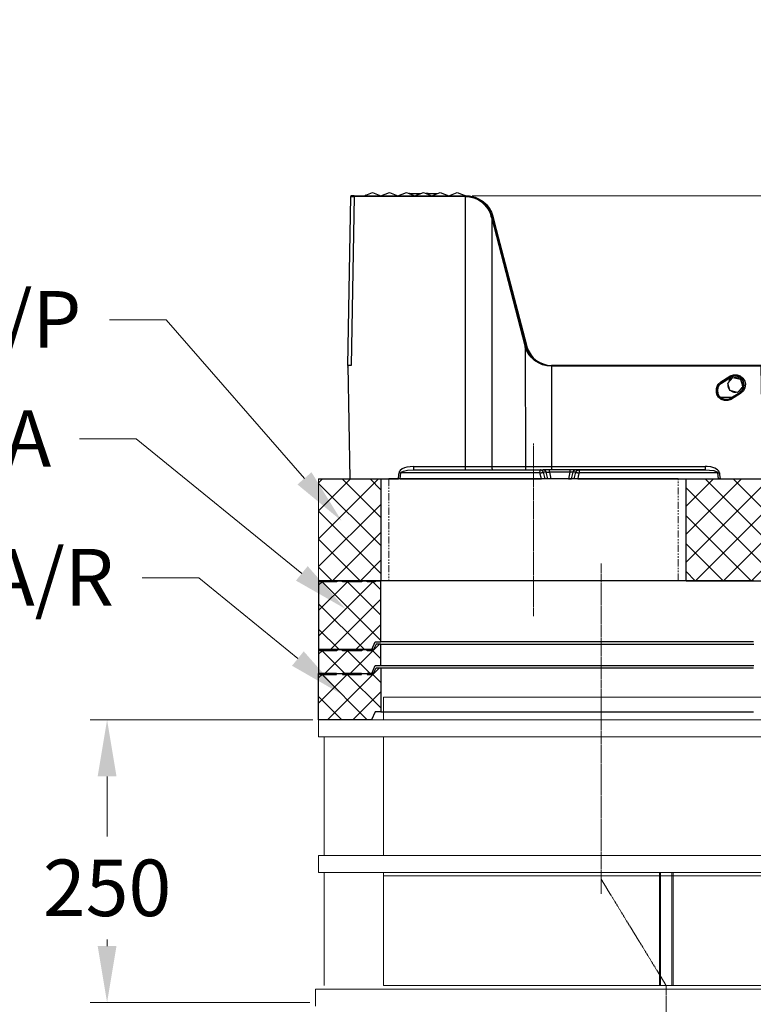
# Model space of a CAD drawing. Units: millimetres. Extents: x 0 to 9721, y -12778 to 6839.
# Drawn here: x 6458 to 7107, y -8571 to -7701 of the extents above; entities that cross this region are included whole.
import ezdxf
from ezdxf import colors
from ezdxf.entities.mleader import LeaderData, LeaderLine
from ezdxf.math import Vec2, Vec3

# ---------------------------------------------------------------- set-up
doc = ezdxf.new("R2010")
doc.units = ezdxf.units.MM
for name, pattern in [('CENTER2', [28.575, 19.05, -3.175, 3.175, -3.175]), ('SLD-Phantom', [12.7, 6.35, -1.27, 1.27, -1.27, 1.27, -1.27]), ('SLD-Solid', [0])]:
    doc.linetypes.add(name, pattern=pattern)
doc.layers.get('0').update_dxf_attribs({"lineweight": 15})
doc.layers.get('Defpoints').update_dxf_attribs({"color": 72})
doc.layers.add('Centre line', color=5, linetype='CENTER2', lineweight=0)
doc.layers.add('PDF_Geomertry', color=7, linetype='Continuous')
doc.styles.add('Izmeru teksts', font='arial.ttf')
doc.styles.get("Standard").update_dxf_attribs({"font": 'arial.ttf'})
doc.dimstyles.get("Standard").update_dxf_attribs({"dimtxt": 70, "dimasz": 80, "dimexe": 30, "dimexo": 30, "dimgap": 50, "dimtad": 0, "dimtih": 1, "dimtoh": 1, "dimdec": 0, "dimzin": 0, "dimdsep": 46, "dimtxsty": 'Izmeru teksts', "dimcen": 0, "dimclrd": 109, "dimclre": 109, "dimclrt": 109, "dimadec": 0, "dimazin": 0, "dimtfac": 1, "dimtdec": 4, "dimtofl": 0, "dimtmove": 0, "dimatfit": 3, "dimfxl": 1, "dimtolj": 1, "dimtzin": 0, "dimlwd": 0, "dimlwe": 0, "dimarcsym": 0})
pattern_1 = [(45, (5783.947, -12778.036), (-12.34785, 12.34785), []), (135, (5783.947, -12778.036), (-12.34785, -12.34785), [])]

# ---------------------------------------------------------------- blocks, each defined once
blk = doc.blocks.new('*D446')
at = {"color": 109, "lineweight": 0}
for p, q in [((6717.49, -8319.78), (6520.59, -8319.78)), ((6535.59, -8369.78), (6535.59, -8422.81)), ((6535.59, -8519.78), (6535.59, -8513.86)), ((6714.99, -8569.78), (6520.59, -8569.78))]:
    blk.add_line(p, q, dxfattribs=at)
at = {"color": 109}
for points in [[(6543.92, -8369.78), (6527.26, -8369.78), (6535.59, -8319.78)], [(6527.26, -8519.78), (6543.92, -8519.78), (6535.59, -8569.78)]]:
    blk.add_solid(points, dxfattribs=at)
at = {"layer": 'Defpoints', "color": 0}
for p in [(6535.59, -8319.78), (6722.49, -8319.78), (6719.99, -8569.78)]:
    blk.add_point(p, dxfattribs=at)
at = {"color": 109, "insert": (6535.59, -8468.33), "char_height": 50, "attachment_point": 5, "style": 'Izmeru teksts'}
blk.add_mtext('\\A1;250', dxfattribs=at)
blk = doc.blocks.new('*D448')
at = {"color": 109, "lineweight": 0}
for p, q in [((7207.11, -7733.67), (7157.11, -7733.67)), ((7157.11, -7733.67), (7157.11, -7806.72)), ((6858.41, -7856.72), (7172.11, -7856.72)), ((7119.58, -8006.65), (7172.11, -8006.65)), ((7157.11, -8056.65), (7157.11, -8106.65))]:
    blk.add_line(p, q, dxfattribs=at)
at = {"color": 109}
for points in [[(7148.78, -7806.72), (7165.44, -7806.72), (7157.11, -7856.72)], [(7165.44, -8056.65), (7148.78, -8056.65), (7157.11, -8006.65)]]:
    blk.add_solid(points, dxfattribs=at)
at = {"layer": 'Defpoints', "color": 0}
for p in [(6853.41, -7856.72), (7114.58, -8006.65), (7157.11, -8006.65)]:
    blk.add_point(p, dxfattribs=at)
at = {"color": 109, "insert": (7279.91, -7733.67), "char_height": 50, "attachment_point": 5, "style": 'Izmeru teksts'}
blk.add_mtext('\\A1;150', dxfattribs=at)

msp = doc.modelspace()

# ---------------------------------------------------------------- hatches: boundary and pattern name
at = {"true_color": 0x757500}
h = msp.add_hatch(dxfattribs=at)
h.set_pattern_fill('ANSI37', color=56, scale=5.5, style=0)
h.set_pattern_definition(pattern_1)
h.paths.add_polyline_path([(6777.63, -8196.82), (6777.63, -8106.82), (6722.63, -8106.82), (6722.63, -8196.82)])
h = msp.add_hatch(dxfattribs=at)
h.set_pattern_fill('ANSI37', color=56, scale=5.5, style=0)
h.set_pattern_definition(pattern_1)
h.paths.add_polyline_path([(7047.63, -8196.82), (7212.63, -8196.82), (7212.63, -8106.82), (7047.63, -8106.82)], flags=0)

# ---------------------------------------------------------------- linework, layer by layer
at = {"color": 7, "linetype": 'SLD-Solid', "lineweight": 25}
for p, q in [((6722.63, -8106.82), (6777.63, -8106.82)), ((6777.63, -8106.82), (6784.75, -8106.82)), ((6777.63, -8106.82), (6777.63, -8196.82)), ((6777.63, -8106.82), (6784.75, -8106.82)), ((7040.52, -8106.82), (6784.75, -8106.82)), ((7040.52, -8106.82), (7047.63, -8106.82)), ((7040.52, -8106.82), (7047.63, -8106.82)), ((7047.63, -8196.82), (7047.63, -8106.82)), ((7047.63, -8106.82), (7212.63, -8106.82)), ((6722.63, -8196.82), (6777.63, -8196.82)), ((6784.75, -8196.82), (6777.63, -8196.82)), ((7040.52, -8196.82), (6784.75, -8196.82)), ((7047.63, -8196.82), (7040.52, -8196.82)), ((7047.63, -8196.82), (7212.63, -8196.82))]:
    msp.add_line(p, q, dxfattribs=at)
for p, q in [((6722.63, -8106.82), (6722.63, -8196.82)), ((7164.99, -8299.78), (6779.99, -8299.78)), ((6779.99, -8299.78), (6779.99, -8319.78)), ((6779.99, -8319.78), (6722.49, -8319.78)), ((6722.49, -8319.78), (6722.49, -8334.78)), ((6722.49, -8319.78), (6779.99, -8319.78)), ((6779.99, -8319.78), (7164.99, -8319.78)), ((6727.49, -8334.78), (6722.49, -8334.78)), ((6727.49, -8439.78), (6727.49, -8334.78)), ((7164.99, -8334.78), (6727.49, -8334.78)), ((6779.99, -8334.78), (6779.99, -8439.78)), ((6722.49, -8439.78), (6722.49, -8454.78)), ((6779.99, -8439.78), (6722.49, -8439.78)), ((7164.99, -8439.78), (6779.99, -8439.78)), ((6779.99, -8454.78), (6722.49, -8454.78)), ((6727.49, -8454.78), (6727.49, -8554.78)), ((6779.99, -8454.78), (6779.99, -8554.78)), ((7164.99, -8454.78), (6779.99, -8454.78)), ((7164.99, -8457.78), (6779.99, -8457.78)), ((7023.99, -8454.78), (7023.99, -8554.78)), ((7024.99, -8454.78), (7024.99, -8554.78)), ((7034.99, -8454.78), (7034.99, -8554.78)), ((7035.99, -8454.78), (7035.99, -8554.78)), ((7279.99, -8554.78), (6779.99, -8554.78)), ((6779.99, -8557.78), (6719.99, -8557.78)), ((6719.99, -8557.78), (6719.99, -8572.78)), ((7279.99, -8557.78), (6779.99, -8557.78))]:
    msp.add_line(p, q)
at = {"color": 9, "linetype": 'SLD-Phantom', "lineweight": 18}
for p, q in [((6784.75, -8106.82), (6784.75, -8196.82)), ((7040.52, -8196.82), (7040.52, -8106.82))]:
    msp.add_line(p, q, dxfattribs=at)
at = {"color": 7}
msp.add_line((6777.49, -8319.78), (7167.49, -8319.78), dxfattribs=at)
at = {"color": 56, "true_color": 0x757500}
for points in [[(6777.63, -8249.67), (6725.63, -8197.88), (6722.63, -8200.87)], [(6777.63, -8227.3), (6748.19, -8197.88), (6722.63, -8223.24)], [(6777.63, -8204.92), (6770.58, -8197.88), (6722.63, -8245.79)], [(6733.03, -8257.77), (6777.63, -8213.2)], [(6722.63, -8217.26), (6763.17, -8257.77)], [(6722.63, -8239.63), (6740.79, -8257.77)], [(6755.42, -8257.77), (6777.63, -8235.58)], [(6745.72, -8278.74), (6725.8, -8258.83), (6722.63, -8261.82)], [(6768.11, -8278.74), (6748.19, -8258.83), (6728.1, -8278.74)], [(6777.63, -8265.88), (6770.58, -8258.83), (6750.66, -8278.74)], [(6770.75, -8258.65), (6776.57, -8252.84)], [(6770.57, -8279.62), (6776.56, -8273.8)], [(6765.63, -8319.78), (6725.62, -8279.79), (6722.63, -8282.79)], [(6777.62, -8309.21), (6748.01, -8279.79), (6722.63, -8305.16)], [(6777.62, -8286.84), (6770.57, -8279.79), (6730.56, -8319.78)], [(6722.63, -8299.17), (6743.07, -8319.78)], [(6752.94, -8319.78), (6777.62, -8295.12)]]:
    msp.add_lwpolyline(points, dxfattribs=at)
at = {"layer": 'Centre line', "linetype": 'CENTER2', "lineweight": 0, "ltscale": 0.1}
for p, q in [((6912.63, -8228.27), (6912.63, -8075.37)), ((6972.49, -8181.74), (6972.49, -8473.58)), ((6972.49, -8460.78), (7029.99, -8554.78)), ((7029.99, -8554.78), (7029.99, -8876.12))]:
    msp.add_line(p, q, dxfattribs=at)
at = {"layer": 'PDF_Geomertry', "lineweight": 25}
for points in [[(6748.44, -8006.65), (6750.98, -7857.15), (6751.19, -7857.15), (6751.4, -7857.15), (6751.83, -7857.15), (6752.25, -7857.15), (6752.88, -7857.15), (6753.31, -7857.15), (6753.94, -7857.15), (6753.94, -7856.94), (6753.94, -7856.72), (6753.52, -7856.72), (6753.09, -7856.72), (6752.67, -7856.72), (6752.25, -7856.72), (6751.83, -7856.72), (6751.61, -7856.72), (6751.4, -7856.72), (6751.19, -7856.72), (6750.98, -7856.94), (6750.98, -7857.15)], [(6806.85, -8095.81), (6852.35, -8095.81), (6852.35, -7857.15), (6753.94, -7857.15), (6751.4, -8006.65), (6748.44, -8006.65), (6750.13, -8106.82), (6793.31, -8106.82), (6793.52, -8102.8), (6793.73, -8101.53)], [(6753.94, -7856.72), (6852.35, -7856.72), (6853.41, -7856.72), (6857.22, -7856.94), (6861.03, -7857.78), (6864.63, -7859.48), (6868.02, -7861.6), (6870.98, -7864.35), (6873.52, -7867.52), (6875.42, -7870.91), (6876.69, -7874.51), (6878.17, -7880.87), (6906.32, -7988.65), (6906.75, -7990.14), (6907.17, -7991.41), (6907.8, -7992.89), (6910.56, -7997.34), (6912.46, -7999.67), (6914.79, -8001.78), (6918.17, -8003.9), (6921.98, -8005.38), (6925.58, -8006.44), (6929.6, -8006.65)], [(6762.83, -7856.72), (6762.83, -7856.72), (6762.83, -7856.51), (6763.25, -7856.51), (6763.89, -7856.3), (6764.31, -7856.09), (6764.1, -7856.09), (6764.1, -7856.3), (6764.1, -7856.51), (6764.1, -7856.72)], [(6764.31, -7856.09), (6770.24, -7853.55), (6777.65, -7856.72), (6785.26, -7853.55), (6792.67, -7856.72), (6800.29, -7853.55), (6807.7, -7856.72), (6815.32, -7853.55), (6822.72, -7856.72), (6830.13, -7853.55), (6837.75, -7856.72), (6845.16, -7853.55), (6852.78, -7856.72)], [(6803.04, -7854.61), (6802.83, -7854.61)], [(6803.25, -7854.82), (6803.47, -7854.61), (6803.68, -7854.61), (6804.1, -7854.61), (6805.37, -7854.61), (6806.85, -7854.61), (6808.54, -7854.61), (6810.03, -7854.61)], [(6810.03, -7855.67), (6810.03, -7855.67), (6810.03, -7854.61), (6812.14, -7854.61), (6812.78, -7854.61)], [(6818.28, -7854.82), (6818.28, -7854.61), (6817.86, -7854.61), (6817.65, -7854.61)], [(6819.34, -7854.61), (6819.13, -7854.61), (6818.7, -7854.61), (6818.28, -7854.61)], [(6819.13, -7855.24), (6819.34, -7854.61), (6819.76, -7854.61)], [(6819.55, -7855.24), (6819.76, -7854.61), (6820.61, -7854.61), (6823.36, -7854.61), (6825.48, -7854.61), (6826.96, -7854.61), (6827.8, -7854.61)], [(6875.21, -7874.72), (6875.42, -7875.57), (6875.63, -7876.42), (6875.21, -7874.72), (6875.21, -7874.72), (6875.42, -7874.72), (6875.63, -7874.72), (6875.63, -7874.51), (6874.36, -7870.91), (6872.46, -7867.52), (6870.13, -7864.35), (6867.17, -7861.6), (6863.57, -7859.48), (6859.97, -7857.78), (6856.16, -7856.94), (6852.35, -7856.72), (6852.35, -7856.94), (6852.35, -7857.15), (6856.16, -7857.36), (6859.76, -7858.42), (6863.57, -7859.9), (6866.75, -7862.02), (6869.71, -7864.77), (6872.25, -7867.95), (6873.94, -7871.12), (6875.21, -7874.72), (6875.42, -7875.57), (6875.63, -7876.42), (6875.63, -7876.42), (6875.85, -8095.81), (6905.48, -8095.81), (6905.48, -8096.44), (6905.48, -8096.87), (6905.48, -8097.5), (6905.48, -8097.93), (6905.48, -8098.35), (6905.48, -8098.56), (6905.69, -8098.77), (6905.69, -8098.77)], [(6875.63, -7874.51), (6876.06, -7876.42), (6875.85, -7876.42), (6875.63, -7876.42), (6904.84, -7988.87), (6905.05, -7989.29), (6905.05, -7989.93), (6905.26, -7990.35), (6905.48, -8095.81), (6905.48, -8095.81), (6912.67, -8095.81), (6919.66, -8095.81), (6928.54, -8095.81), (6928.54, -8096.44), (6928.54, -8096.87), (6928.54, -8097.5), (6928.54, -8097.93), (6928.54, -8098.35), (6928.54, -8098.56), (6928.54, -8098.77), (6928.54, -8098.77)], [(6876.69, -7874.51), (6876.69, -7874.51), (6876.48, -7874.72), (6876.27, -7874.72), (6876.06, -7874.72), (6875.85, -7874.72), (6875.63, -7874.72)], [(6876.06, -7876.42), (6905.26, -7988.65), (6905.26, -7988.87), (6905.05, -7988.87), (6904.84, -7988.87)], [(6878.17, -7880.87), (6878.17, -7880.87), (6877.96, -7880.87), (6877.75, -7880.87), (6877.54, -7880.87), (6877.33, -7881.08)], [(6905.26, -7988.65), (6905.48, -7989.29), (6905.69, -7989.71), (6905.69, -7990.35)], [(6906.32, -7988.65), (6906.32, -7988.65), (6906.11, -7988.87), (6905.9, -7988.87), (6905.69, -7988.87), (6905.48, -7989.08)], [(6907.8, -7992.89), (6907.8, -7992.89), (6907.59, -7992.89), (6907.38, -7993.1), (6907.17, -7993.1), (6906.96, -7993.31)], [(6908.23, -7993.53), (6907.8, -7992.68)], [(6748.44, -8007.93), (6748.44, -8007.93), (6748.44, -8007.71)], [(6748.44, -8007.93), (6748.44, -8007.93), (6748.44, -8007.71)], [(7113.94, -8006.65), (6928.54, -8006.65)], [(7077.12, -8101.53), (7077.12, -8102.8), (7077.54, -8106.82), (7115.63, -8106.82), (7113.94, -8007.29), (6928.54, -8007.29), (6928.54, -8095.81), (7064.42, -8095.81)], [(7095.74, -8031.43), (7095.74, -8031.22), (7095.53, -8031.01), (7095.32, -8030.8), (7095.32, -8030.58), (7095.11, -8030.58), (7095.11, -8030.58), (7097.43, -8028.47), (7098.7, -8025.93), (7098.92, -8023.38), (7098.28, -8020.63), (7097.01, -8018.51), (7094.89, -8016.82), (7092.35, -8015.76), (7089.6, -8015.76), (7087.06, -8016.61), (7086.64, -8017.03), (7086.64, -8016.82), (7086.64, -8016.61), (7086.43, -8016.61), (7086.43, -8016.4), (7086.22, -8016.18), (7086.22, -8015.97)], [(7075.63, -8023.38), (7074.58, -8026.98), (7074.36, -8029.53), (7075.21, -8033.13)], [(7087.7, -8036.3), (7087.7, -8036.3), (7087.49, -8036.09), (7087.49, -8035.88), (7087.27, -8035.88), (7087.27, -8035.67), (7087.27, -8035.46), (7086.85, -8035.88), (7084.31, -8036.73), (7081.56, -8036.73), (7079.02, -8035.67), (7076.9, -8033.97), (7075.42, -8031.64), (7075, -8029.1), (7075.21, -8026.35), (7076.48, -8024.02), (7078.81, -8021.9), (7078.81, -8021.9), (7078.6, -8021.9), (7078.6, -8021.69), (7078.39, -8021.48), (7078.39, -8021.27), (7078.17, -8021.06)], [(7078.81, -8022.11), (7086.85, -8017.24)], [(7086.85, -8018.73), (7084.52, -8018.73)], [(7084.52, -8022.96), (7084.52, -8023.6), (7084.52, -8024.87), (7084.74, -8025.93), (7085.37, -8026.98), (7086, -8027.83)], [(7088.12, -8017.88), (7087.27, -8018.3), (7086.85, -8018.73), (7086, -8019.36), (7085.37, -8020.42), (7084.95, -8021.48)], [(7094.68, -8018.51), (7093.2, -8017.67), (7091.3, -8017.24), (7090.03, -8017.46)], [(7090.87, -8017.24), (7090.87, -8017.24), (7090.87, -8017.46)], [(7096.8, -8018.73), (7095.53, -8018.73)], [(7097.43, -8024.44), (7097.43, -8023.6), (7097.43, -8022.54), (7097.01, -8021.48), (7096.59, -8020.42), (7095.95, -8019.57)], [(7087.06, -8028.89), (7087.7, -8029.31), (7088.76, -8029.74), (7089.81, -8030.16), (7090.87, -8030.16), (7091.93, -8030.16)], [(7087.06, -8035.24), (7095.11, -8030.37)], [(7090.87, -8030.16), (7090.87, -8029.95)], [(7093.62, -8029.74), (7094.26, -8029.31), (7095.11, -8028.68), (7095.95, -8027.83), (7096.59, -8026.98), (7097.01, -8025.93)], [(7087.91, -8034.82), (7078.17, -8034.82)], [(6806.85, -8098.77), (6806.85, -8098.77), (6806.85, -8098.56), (6806.85, -8098.35), (6806.85, -8097.93), (6806.85, -8097.5), (6806.85, -8096.87), (6806.85, -8096.44), (6806.85, -8095.81), (6803.68, -8096.02), (6800.71, -8096.44), (6798.6, -8097.08), (6796.48, -8097.93), (6794.79, -8099.41), (6793.94, -8100.47), (6793.73, -8101.53), (6793.94, -8101.53), (6794.15, -8101.53), (6794.36, -8101.53), (6794.58, -8101.53), (6794.79, -8101.53), (6795, -8101.53), (6795.21, -8101.53), (6795.21, -8101.31), (6795.42, -8101.1), (6796.06, -8100.47), (6797.54, -8099.83), (6801.35, -8098.98), (6806.85, -8098.77), (6816.38, -8098.77), (6826.11, -8098.77), (6836.06, -8098.77), (6846, -8098.77), (6856.16, -8098.77), (6866.32, -8098.77), (6876.69, -8098.77), (6887.06, -8098.77), (6897.43, -8098.77), (6908.02, -8098.77), (6918.39, -8098.77), (6921.14, -8098.77), (6921.56, -8098.77), (6922.2, -8098.98), (6922.62, -8099.2), (6922.83, -8099.41), (6923.25, -8099.62), (6923.47, -8100.04), (6923.89, -8100.47), (6923.89, -8100.89), (6924.1, -8100.89), (6924.52, -8100.89), (6924.95, -8100.89), (6925.58, -8100.89), (6926, -8100.89), (6926.64, -8100.89), (6927.91, -8106.82), (6927.27, -8106.82), (6926.64, -8106.82), (6926.22, -8106.82), (6925.58, -8106.82), (6925.37, -8106.82), (6925.16, -8106.82)], [(6794.79, -8106.82), (6795.21, -8101.53)], [(6918.17, -8101.53), (6907.59, -8101.53), (6896.8, -8101.53), (6886.22, -8101.53), (6875.63, -8101.53), (6865.26, -8101.53), (6854.89, -8101.53), (6844.52, -8101.53), (6834.36, -8101.53), (6824.42, -8101.53), (6814.47, -8101.53), (6804.74, -8101.53), (6795.21, -8101.53)], [(6852.35, -8098.77), (6852.35, -8098.77), (6852.35, -8098.56), (6852.35, -8098.35), (6852.35, -8097.93), (6852.35, -8097.5), (6852.35, -8096.87), (6852.35, -8096.44), (6852.35, -8095.81), (6861.24, -8095.81), (6870.13, -8095.81), (6875.85, -8095.81), (6875.85, -8096.44), (6875.85, -8096.87), (6875.85, -8097.5), (6876.06, -8097.93), (6876.06, -8098.35), (6876.06, -8098.56), (6876.06, -8098.77), (6876.06, -8098.77)], [(6918.17, -8101.53), (6918.17, -8101.1), (6918.17, -8100.47), (6918.39, -8100.04), (6918.39, -8099.62), (6918.39, -8099.2), (6918.39, -8098.98), (6918.39, -8098.77)], [(6921.14, -8100.89), (6920.93, -8100.47), (6920.71, -8100.04), (6920.5, -8099.62), (6920.08, -8099.41), (6919.87, -8099.2), (6919.23, -8098.98), (6918.81, -8098.77), (6918.39, -8098.77)], [(6950.34, -8098.77), (6949.71, -8098.77), (6949.07, -8098.77), (6948.23, -8098.77), (6947.17, -8098.77), (6945.9, -8098.77), (6944.63, -8098.77), (6944.63, -8098.98), (6944.63, -8099.2), (6944.63, -8099.41), (6944.63, -8099.62), (6944.63, -8100.04), (6944.63, -8100.47), (6944.63, -8100.89), (6926.64, -8100.89), (6926.64, -8100.47), (6926.64, -8100.04), (6926.64, -8099.62), (6926.64, -8099.41), (6926.64, -8099.2), (6926.64, -8098.98), (6926.64, -8098.77), (6925.58, -8098.77), (6924.31, -8098.77), (6923.25, -8098.77), (6922.41, -8098.77), (6921.77, -8098.77), (6921.14, -8098.77)], [(6923.89, -8100.89), (6921.14, -8100.89)], [(6925.16, -8106.82), (6923.89, -8100.89)], [(6944.63, -8098.77), (6926.64, -8098.77)], [(6952.88, -8098.77), (6963.47, -8098.77), (6974.05, -8098.77), (6984.42, -8098.77), (6994.79, -8098.77), (7005.16, -8098.77), (7015.32, -8098.77), (7025.48, -8098.77), (7035.42, -8098.77), (7045.16, -8098.77), (7054.89, -8098.77), (7064.42, -8098.77), (7068.23, -8098.98), (7072.04, -8099.41), (7074.15, -8100.26), (7075, -8100.68), (7075.42, -8101.1), (7075.63, -8101.31), (7075.63, -8101.53), (7075.85, -8101.53), (7076.06, -8101.53), (7076.27, -8101.53), (7076.48, -8101.53), (7076.69, -8101.53), (7076.9, -8101.53), (7077.12, -8101.53), (7076.9, -8100.89), (7076.48, -8099.83), (7075.42, -8098.77), (7072.88, -8097.29), (7069.5, -8096.23), (7066.11, -8095.81), (7064.42, -8095.81), (7064.42, -8096.44), (7064.42, -8096.87), (7064.42, -8097.5), (7064.42, -8097.93), (7064.42, -8098.35), (7064.42, -8098.56), (7064.42, -8098.77), (6952.88, -8098.77), (6950.34, -8098.77), (6949.71, -8098.77), (6949.29, -8098.98), (6948.86, -8099.2), (6948.44, -8099.41), (6948.23, -8099.62), (6947.8, -8100.04), (6947.59, -8100.47), (6947.59, -8100.89), (6947.17, -8100.89), (6946.96, -8100.89), (6946.53, -8100.89), (6945.9, -8100.89), (6945.26, -8100.89), (6944.63, -8100.89), (6943.57, -8106.82), (6944.21, -8106.82), (6944.84, -8106.82), (6945.26, -8106.82), (6945.69, -8106.82), (6946.11, -8106.82), (6946.32, -8106.82)], [(6946.32, -8106.82), (6947.59, -8100.89)], [(6950.13, -8100.89), (6947.59, -8100.89)], [(6950.13, -8100.89), (6950.34, -8100.47), (6950.56, -8100.04), (6950.77, -8099.62), (6951.19, -8099.41), (6951.61, -8099.2), (6952.04, -8098.98), (6952.46, -8098.77), (6952.88, -8098.77)], [(6952.88, -8098.77), (6952.88, -8098.77), (6953.09, -8098.98), (6953.09, -8099.2), (6953.09, -8099.62), (6953.09, -8100.04), (6953.09, -8100.47), (6953.09, -8101.1), (6953.09, -8101.53)], [(7075.63, -8101.53), (7066.11, -8101.53), (7056.59, -8101.53), (7046.64, -8101.53), (7036.69, -8101.53), (7026.53, -8101.53), (7016.38, -8101.53), (7006, -8101.53), (6995.63, -8101.53), (6985.05, -8101.53), (6974.47, -8101.53), (6963.89, -8101.53), (6953.09, -8101.53)], [(7076.06, -8106.82), (7075.63, -8101.53)], [(6794.79, -8106.82), (6793.73, -8106.82), (6793.31, -8106.82)], [(6794.79, -8106.82), (6804.31, -8106.82), (6814.26, -8106.82), (6824.42, -8106.82), (6834.58, -8106.82), (6844.95, -8106.82), (6855.32, -8106.82), (6865.9, -8106.82), (6876.48, -8106.82), (6887.27, -8106.82), (6897.86, -8106.82), (6908.86, -8106.82), (6919.66, -8106.82)], [(6925.16, -8106.82), (6922.62, -8106.82)], [(6943.57, -8106.82), (6927.91, -8106.82)], [(6948.65, -8106.82), (6946.32, -8106.82)], [(6951.83, -8106.82), (6962.62, -8106.82), (6973.41, -8106.82), (6984.21, -8106.82), (6994.79, -8106.82), (7005.37, -8106.82), (7015.95, -8106.82), (7026.32, -8106.82), (7036.48, -8106.82), (7046.64, -8106.82), (7056.59, -8106.82), (7066.32, -8106.82), (7076.06, -8106.82)], [(7077.54, -8106.82), (7076.48, -8106.82), (7076.06, -8106.82)], [(6738.67, -8196.82), (6737.97, -8196.82), (6734.97, -8196.82), (6732.33, -8196.82), (6730.04, -8196.82), (6728.1, -8196.82), (6726.51, -8196.82), (6725.28, -8196.82), (6724.39, -8196.82), (6723.87, -8196.82), (6723.69, -8196.82)], [(6760.71, -8196.82), (6757.89, -8196.82), (6754.89, -8196.82), (6752.24, -8196.82), (6749.95, -8196.82), (6748.01, -8196.82), (6746.43, -8196.82), (6745.19, -8196.82), (6744.31, -8196.82), (6743.78, -8196.82), (6743.61, -8196.82)], [(6772.69, -8196.82), (6771.99, -8196.82), (6770.05, -8196.82), (6768.46, -8196.82), (6767.23, -8196.82), (6766.35, -8196.82), (6765.82, -8196.82), (6765.64, -8196.82)], [(7107.25, -8196.82), (7101.25, -8196.82), (7094.91, -8196.82), (7088.39, -8196.82), (7081.69, -8196.82), (7074.64, -8196.82), (7067.59, -8196.82), (7060.18, -8196.82), (7052.78, -8196.82), (7045.2, -8196.82), (7037.44, -8196.82), (7029.51, -8196.82), (7021.58, -8196.82), (7013.47, -8196.82), (7005.36, -8196.82), (6997.26, -8196.82), (6988.97, -8196.82), (6980.69, -8196.82), (6972.58, -8196.82), (6964.29, -8196.82), (6956.01, -8196.82), (6947.73, -8196.82), (6939.62, -8196.82), (6931.51, -8196.82), (6923.4, -8196.82), (6915.47, -8196.82), (6907.54, -8196.82), (6899.78, -8196.82), (6892.2, -8196.82), (6884.8, -8196.82), (6877.39, -8196.82), (6870.34, -8196.82), (6863.29, -8196.82), (6856.59, -8196.82), (6850.07, -8196.82), (6843.73, -8196.82), (6837.73, -8196.82), (6831.74, -8196.82), (6826.28, -8196.82), (6820.81, -8196.82), (6815.88, -8196.82), (6811.12, -8196.82), (6806.54, -8196.82), (6802.3, -8196.82), (6798.43, -8196.82), (6794.9, -8196.82), (6791.73, -8196.82), (6788.73, -8196.82), (6786.09, -8196.82), (6783.97, -8196.82), (6782.03, -8196.82), (6780.45, -8196.82), (6779.21, -8196.82), (6778.33, -8196.82), (6777.8, -8196.82), (6777.63, -8196.82)], [(7107.25, -8250.73), (7101.25, -8250.73), (7094.91, -8250.73), (7088.39, -8250.73), (7081.69, -8250.73), (7074.64, -8250.73), (7067.59, -8250.73), (7060.18, -8250.73), (7052.78, -8250.73), (7045.2, -8250.73), (7037.44, -8250.73), (7029.51, -8250.73), (7021.58, -8250.73), (7013.47, -8250.73), (7005.36, -8250.73), (6997.26, -8250.73), (6988.97, -8250.73), (6980.69, -8250.73), (6972.58, -8250.73), (6964.29, -8250.73), (6956.01, -8250.73), (6947.73, -8250.73), (6939.62, -8250.73), (6931.51, -8250.73), (6923.4, -8250.73), (6915.47, -8250.73), (6907.54, -8250.73), (6899.78, -8250.73), (6892.2, -8250.73), (6884.8, -8250.73), (6877.39, -8250.73), (6870.34, -8250.73), (6863.29, -8250.73), (6856.59, -8250.73), (6850.07, -8250.73), (6843.73, -8250.73), (6837.73, -8250.73), (6831.74, -8250.73), (6826.28, -8250.73), (6820.81, -8250.73), (6815.88, -8250.73), (6811.12, -8250.73), (6806.54, -8250.73), (6802.3, -8250.73), (6798.43, -8250.73), (6794.9, -8250.73), (6791.73, -8250.73), (6788.73, -8250.73), (6786.09, -8250.73), (6783.97, -8250.73), (6782.03, -8250.73), (6780.45, -8250.73), (6779.21, -8250.73), (6778.33, -8250.73), (6777.8, -8250.73), (6777.63, -8250.73)], [(6738.67, -8257.77), (6737.97, -8257.77), (6734.97, -8257.77), (6732.33, -8257.77), (6730.04, -8257.77), (6728.1, -8257.77), (6726.51, -8257.77), (6725.28, -8257.77), (6724.39, -8257.77), (6723.87, -8257.77), (6723.69, -8257.77)], [(6760.71, -8257.77), (6757.89, -8257.77), (6754.89, -8257.77), (6752.24, -8257.77), (6749.95, -8257.77), (6748.01, -8257.77), (6746.43, -8257.77), (6745.19, -8257.77), (6744.31, -8257.77), (6743.78, -8257.77), (6743.61, -8257.77)], [(6771.11, -8257.77), (6770.05, -8257.77), (6768.46, -8257.77), (6767.23, -8257.77), (6766.35, -8257.77), (6765.82, -8257.77), (6765.64, -8257.77)], [(6771.11, -8257.77), (6770.4, -8257.77), (6769.87, -8257.77), (6769.7, -8257.77)], [(6777.63, -8252.84), (6777.8, -8252.84), (6778.33, -8252.84), (6779.21, -8252.84), (6780.45, -8252.84), (6782.03, -8252.84), (6783.97, -8252.84), (6786.26, -8252.84), (6788.73, -8252.84), (6791.73, -8252.84), (6794.9, -8252.84), (6798.43, -8252.84), (6802.3, -8252.84), (6806.54, -8252.84), (6811.12, -8252.84), (6815.88, -8252.84), (6820.81, -8252.84), (6826.28, -8252.84), (6831.74, -8252.84), (6837.73, -8252.84), (6843.73, -8252.84), (6850.07, -8252.84), (6856.59, -8252.84), (6863.47, -8252.84), (6870.34, -8252.84), (6877.39, -8252.84), (6884.8, -8252.84), (6892.2, -8252.84), (6899.78, -8252.84), (6907.54, -8252.84), (6915.47, -8252.84), (6923.4, -8252.84), (6931.51, -8252.84), (6939.62, -8252.84), (6947.73, -8252.84), (6956.01, -8252.84), (6964.29, -8252.84), (6972.58, -8252.84), (6980.69, -8252.84), (6988.97, -8252.84), (6997.26, -8252.84), (7005.36, -8252.84), (7013.47, -8252.84), (7021.58, -8252.84), (7029.51, -8252.84), (7037.44, -8252.84), (7045.2, -8252.84), (7052.78, -8252.84), (7060.18, -8252.84), (7067.59, -8252.84), (7074.64, -8252.84), (7081.69, -8252.84), (7088.39, -8252.84), (7094.91, -8252.84), (7101.25, -8252.84), (7107.42, -8252.84)], [(6777.62, -8273.8), (6777.8, -8273.8), (6778.33, -8273.8), (6779.03, -8273.8), (6780.26, -8273.8), (6781.85, -8273.8), (6783.79, -8273.8), (6786.08, -8273.8), (6788.73, -8273.8), (6791.55, -8273.8), (6794.9, -8273.8), (6798.42, -8273.8), (6802.3, -8273.8), (6806.53, -8273.8), (6810.94, -8273.8), (6815.69, -8273.8), (6820.81, -8273.8), (6826.09, -8273.8), (6831.73, -8273.8), (6837.55, -8273.8), (6843.72, -8273.8), (6850.07, -8273.8), (6856.59, -8273.8), (6863.29, -8273.8), (6870.16, -8273.8), (6877.39, -8273.8), (6884.61, -8273.8), (6892.19, -8273.8), (6899.77, -8273.8), (6907.53, -8273.8), (6915.29, -8273.8), (6923.22, -8273.8), (6931.33, -8273.8), (6939.43, -8273.8), (6947.72, -8273.8), (6955.83, -8273.8), (6964.11, -8273.8), (6972.4, -8273.8), (6980.68, -8273.8), (6988.97, -8273.8), (6997.07, -8273.8), (7005.36, -8273.8), (7013.47, -8273.8), (7021.57, -8273.8), (7029.51, -8273.8), (7037.26, -8273.8), (7045.02, -8273.8), (7052.6, -8273.8), (7060.18, -8273.8), (7067.4, -8273.8), (7074.63, -8273.8), (7081.51, -8273.8), (7088.2, -8273.8), (7094.9, -8273.8), (7101.07, -8273.8), (7107.24, -8273.8)], [(6777.63, -8271.69), (6777.8, -8271.69), (6778.33, -8271.69), (6779.21, -8271.69), (6780.45, -8271.69), (6782.03, -8271.69), (6783.97, -8271.69), (6786.26, -8271.69), (6788.73, -8271.69), (6791.73, -8271.69), (6794.9, -8271.69), (6798.43, -8271.69), (6802.3, -8271.69), (6806.54, -8271.69), (6811.12, -8271.69), (6815.88, -8271.69), (6820.81, -8271.69), (6826.28, -8271.69), (6831.74, -8271.69), (6837.73, -8271.69), (6843.73, -8271.69), (6850.07, -8271.69), (6856.59, -8271.69), (6863.47, -8271.69), (6870.34, -8271.69), (6877.39, -8271.69), (6884.8, -8271.69), (6892.2, -8271.69), (6899.78, -8271.69), (6907.54, -8271.69), (6915.47, -8271.69), (6923.4, -8271.69), (6931.51, -8271.69), (6939.62, -8271.69), (6947.73, -8271.69), (6956.01, -8271.69), (6964.29, -8271.69), (6972.58, -8271.69), (6980.69, -8271.69), (6988.97, -8271.69), (6997.26, -8271.69), (7005.36, -8271.69), (7013.47, -8271.69), (7021.58, -8271.69), (7029.51, -8271.69), (7037.44, -8271.69), (7045.2, -8271.69), (7052.78, -8271.69), (7060.18, -8271.69), (7067.59, -8271.69), (7074.64, -8271.69), (7081.69, -8271.69), (7088.39, -8271.69), (7094.91, -8271.69), (7101.25, -8271.69), (7107.42, -8271.69)], [(6738.49, -8278.74), (6737.96, -8278.74), (6734.96, -8278.74), (6732.32, -8278.74), (6730.03, -8278.74), (6728.09, -8278.74), (6726.5, -8278.74), (6725.09, -8278.74), (6724.21, -8278.74), (6723.68, -8278.74), (6723.51, -8278.74)], [(6760.52, -8278.74), (6757.7, -8278.74), (6754.71, -8278.74), (6752.24, -8278.74), (6749.95, -8278.74), (6748.01, -8278.74), (6746.42, -8278.74), (6745.19, -8278.74), (6744.31, -8278.74), (6743.78, -8278.74), (6743.6, -8278.74)], [(6771.1, -8278.74), (6769.87, -8278.74), (6768.28, -8278.74), (6767.22, -8278.74), (6766.34, -8278.74), (6765.63, -8278.74), (6765.46, -8278.74)], [(6769.7, -8278.74), (6769.87, -8278.74), (6770.4, -8278.74), (6771.1, -8278.74)], [(6777.62, -8312.74), (6777.8, -8312.74), (6778.33, -8312.74), (6779.03, -8312.74), (6780.26, -8312.74), (6781.85, -8312.74), (6783.79, -8312.74), (6786.08, -8312.74), (6788.73, -8312.74), (6791.55, -8312.74), (6794.9, -8312.74), (6798.42, -8312.74), (6802.3, -8312.74), (6806.53, -8312.74), (6810.94, -8312.74), (6815.69, -8312.74), (6820.81, -8312.74), (6826.09, -8312.74), (6831.73, -8312.74), (6837.55, -8312.74), (6843.72, -8312.74), (6850.07, -8312.74), (6856.59, -8312.74), (6863.29, -8312.74), (6870.16, -8312.74), (6877.39, -8312.74), (6884.61, -8312.74), (6892.19, -8312.74), (6899.77, -8312.74), (6907.53, -8312.74), (6915.29, -8312.74), (6923.22, -8312.74), (6931.33, -8312.74), (6939.43, -8312.74), (6947.72, -8312.74), (6955.83, -8312.74), (6964.11, -8312.74), (6972.4, -8312.74), (6980.68, -8312.74), (6988.97, -8312.74), (6997.07, -8312.74), (7005.36, -8312.74), (7013.47, -8312.74), (7021.57, -8312.74), (7029.51, -8312.74), (7037.26, -8312.74), (7045.02, -8312.74), (7052.6, -8312.74), (7060.18, -8312.74), (7067.4, -8312.74), (7074.63, -8312.74), (7081.51, -8312.74), (7088.2, -8312.74), (7094.9, -8312.74), (7101.07, -8312.74), (7107.24, -8312.74)]]:
    msp.add_lwpolyline(points, dxfattribs=at)
at = {"layer": 'PDF_Geomertry', "color": 250, "lineweight": 18, "true_color": 0x191924}
msp.add_lwpolyline([(7269.07, -7856.72), (6858.49, -7856.72)], dxfattribs=at)
at = {"layer": 'PDF_Geomertry', "lineweight": 25}
for points in [[(6928.54, -8007.29), (6928.54, -8007.29), (6924.52, -8006.87), (6920.71, -8006.02), (6917.12, -8004.33), (6913.52, -8002), (6910.56, -7999.24), (6908.02, -7996.07), (6906.53, -7993.31), (6905.26, -7990.35), (6905.48, -7990.35), (6905.69, -7990.35), (6906.96, -7993.1), (6908.44, -7995.85), (6910.98, -7999.03), (6913.94, -8001.78), (6917.33, -8003.9), (6920.93, -8005.38), (6924.74, -8006.44), (6928.54, -8006.65), (6928.54, -8006.65), (6928.54, -8006.87), (6928.54, -8007.08)], [(6748.44, -8007.93), (6748.44, -8007.93), (6748.44, -8007.71), (6748.44, -8007.93)], [(7087.7, -8036.3), (7087.27, -8036.73), (7084.52, -8037.57), (7081.35, -8037.57), (7078.6, -8036.51), (7076.27, -8034.61), (7075.21, -8033.13), (7075, -8033.13), (7074.36, -8030.8), (7074.36, -8026.98), (7075.63, -8023.38), (7075.63, -8023.38), (7078.17, -8021.06), (7086.22, -8015.97), (7086.64, -8015.76), (7089.39, -8014.91), (7092.57, -8014.91), (7095.32, -8015.76), (7097.65, -8017.67), (7099.34, -8020.42), (7099.97, -8023.17), (7099.55, -8026.35), (7098.28, -8029.1), (7095.74, -8031.43)], [(7087.27, -8035.46), (7095.11, -8030.58), (7095.11, -8030.37), (7097.01, -8028.47), (7098.28, -8026.35), (7098.7, -8023.81), (7098.28, -8021.06), (7097.01, -8018.94), (7095.11, -8017.24), (7092.57, -8016.18), (7090.03, -8015.97), (7087.49, -8016.82), (7086.85, -8017.24), (7086.64, -8017.03), (7078.81, -8021.9), (7078.81, -8022.11), (7076.9, -8023.81), (7075.63, -8026.14), (7075.21, -8028.68), (7075.63, -8031.22), (7076.9, -8033.55), (7078.81, -8035.24), (7081.35, -8036.3), (7083.89, -8036.51), (7086.43, -8035.67), (7087.06, -8035.24)], [(7088.97, -8017.03), (7095.74, -8018.73), (7097.65, -8025.29), (7092.99, -8030.37), (7086.22, -8028.68), (7084.31, -8022.11)], [(6919.66, -8106.82), (6918.17, -8101.53), (6918.81, -8101.53), (6919.23, -8101.31), (6919.66, -8101.31), (6920.08, -8101.1), (6920.5, -8101.1), (6920.71, -8101.1), (6920.93, -8101.1), (6921.14, -8100.89), (6922.62, -8106.82), (6922.2, -8106.82), (6921.56, -8106.82), (6920.71, -8106.82)], [(6948.65, -8106.82), (6950.13, -8100.89), (6950.34, -8101.1), (6950.56, -8101.1), (6950.98, -8101.1), (6951.19, -8101.1), (6951.61, -8101.31), (6952.25, -8101.31), (6952.67, -8101.53), (6953.09, -8101.53), (6952.25, -8104.49), (6951.83, -8106.82), (6950.77, -8106.82), (6949.92, -8106.82), (6949.07, -8106.82)], [(6772.69, -8197.88), (6765.64, -8197.88), (6765.64, -8196.82), (6760.71, -8196.82), (6760.71, -8197.88), (6743.61, -8197.88), (6743.61, -8196.82), (6738.67, -8196.82), (6738.67, -8197.88), (6723.69, -8197.88), (6723.69, -8196.82), (6722.63, -8196.82), (6722.63, -8257.77), (6769.7, -8257.77), (6772.69, -8250.73), (6777.63, -8250.73), (6777.63, -8196.82), (6772.69, -8196.82)], [(6769.7, -8278.74), (6772.69, -8271.69), (6777.63, -8271.69), (6777.63, -8252.84), (6773.57, -8252.84), (6770.58, -8258.83), (6765.64, -8258.83), (6765.64, -8257.77), (6760.71, -8257.77), (6760.71, -8258.83), (6743.61, -8258.83), (6743.61, -8257.77), (6738.67, -8257.77), (6738.67, -8258.83), (6723.69, -8258.83), (6723.69, -8257.77), (6722.63, -8257.77), (6722.63, -8278.74)], [(6760.52, -8278.74), (6765.46, -8278.74), (6765.46, -8279.79), (6770.57, -8279.79), (6773.57, -8273.8), (6777.62, -8273.8), (6777.62, -8312.74), (6772.51, -8312.74), (6769.51, -8319.78), (6722.63, -8319.78), (6722.63, -8278.74), (6723.51, -8278.74), (6723.51, -8279.79), (6738.49, -8279.79), (6738.49, -8278.74), (6743.6, -8278.74), (6743.6, -8279.79), (6760.52, -8279.79)]]:
    msp.add_lwpolyline(points, close=True, dxfattribs=at)
at = {"layer": 'PDF_Geomertry', "lineweight": 18}
msp.add_lwpolyline([(6722.63, -8278.21), (6723.34, -8278.74)], dxfattribs=at)

# ---------------------------------------------------------------- dimensions: what is measured, and where the dimension line sits
dim = msp.add_linear_dim(base=(7157.11, -8006.65), p1=(6853.41, -7856.72), p2=(7114.58, -8006.65), angle=90, dimstyle='Standard', override={"dimtxt": 50, "dimasz": 50, "dimexe": 15, "dimexo": 5, "dimgap": 20})
dim.commit()
dim.dimension.update_dxf_attribs({"geometry": '*D448', "text_midpoint": (7279.91, -7733.67), "dimtype": 160})
dim = msp.add_linear_dim(base=(6535.59, -8319.78), p1=(6719.99, -8569.78), p2=(6722.49, -8319.78), angle=90, text='250', dimstyle='Standard', override={"dimtxt": 50, "dimasz": 50, "dimexe": 15, "dimexo": 5, "dimgap": 20})
dim.commit()
dim.dimension.update_dxf_attribs({"geometry": '*D446', "text_midpoint": (6535.59, -8468.33), "dimtype": 160})

# ---------------------------------------------------------------- leaders
ml = msp.add_multileader_mtext('Standard')
ml.set_content('{\\C256;TX/650/395/P}', color=5)
ml.set_leader_properties(color=256, lineweight=0)
ml.build(insert=Vec2(0, 0))
ml.multileader.update_dxf_attribs({"dogleg_length": 50, "arrow_head_size": 50})
ctx = ml.context
ctx.base_point, ctx.char_height, ctx.arrow_head_size, ctx.landing_gap_size, ctx.plane_origin = Vec3(6065.34, -7966.18), 50, 50, 25, Vec3(6743, -8144)
ctx.text_align_type = 2
notes = []
notes.append((ctx, [(0, (1, 1, 0), (6587.82, -7966.18), (-1, 0), 50, [(0, [(6743, -8144)], 256, [])])]))
ctx.mtext.insert, ctx.mtext.alignment = Vec3(6512.82, -7940.74), 3
ml = msp.add_multileader_mtext('Standard')
ml.set_content('{\\C256;TX/4052/10A}', color=5)
ml.set_leader_properties(color=256, lineweight=0)
ml.build(insert=Vec2(0, 0))
ml.multileader.update_dxf_attribs({"dogleg_length": 50, "arrow_head_size": 50})
ctx = ml.context
ctx.base_point, ctx.char_height, ctx.arrow_head_size, ctx.landing_gap_size, ctx.plane_origin = Vec3(6055.03, -8071.53), 50, 50, 25, Vec3(6746.6, -8221.84)
ctx.text_align_type = 2
notes.append((ctx, [(0, (1, 1, 0), (6561.23, -8071.53), (-1, 0), 50, [(0, [(6746.6, -8221.84)], 256, [])])]))
ctx.mtext.insert, ctx.mtext.alignment = Vec3(6486.23, -8046.1), 3
ml = msp.add_multileader_mtext('Standard')
ml.set_content('{\\C256;TX/4052/10A/R}', color=5)
ml.set_leader_properties(color=256, lineweight=0)
ml.build(insert=Vec2(0, 0))
ml.multileader.update_dxf_attribs({"dogleg_length": 50, "arrow_head_size": 50})
ctx = ml.context
ctx.base_point, ctx.char_height, ctx.arrow_head_size, ctx.landing_gap_size, ctx.plane_origin = Vec3(6041.53, -8194.16), 50, 50, 25, Vec3(6743.05, -8297.21)
ctx.text_align_type = 2
notes.append((ctx, [(0, (1, 1, 0), (6616.6, -8194.16), (-1, 0), 50, [(0, [(6743.05, -8297.21)], 256, [])])]))
ctx.mtext.insert, ctx.mtext.alignment = Vec3(6541.6, -8168.73), 3
for ctx, leaders in notes:
    for number, flags, end, landing, length, lines in leaders:
        leader = LeaderData()
        leader.index, (leader.has_last_leader_line, leader.has_dogleg_vector, leader.attachment_direction) = number, flags
        leader.last_leader_point, leader.dogleg_vector, leader.dogleg_length = Vec3(end), Vec3(landing), length
        for number, points, colour, breaks in lines:
            line = LeaderLine()
            line.index, line.vertices, line.color, line.breaks = number, Vec3.list(points), colors.encode_raw_color(colour), breaks
            leader.lines.append(line)
        ctx.leaders.append(leader)

doc.saveas('drawing.dxf')
